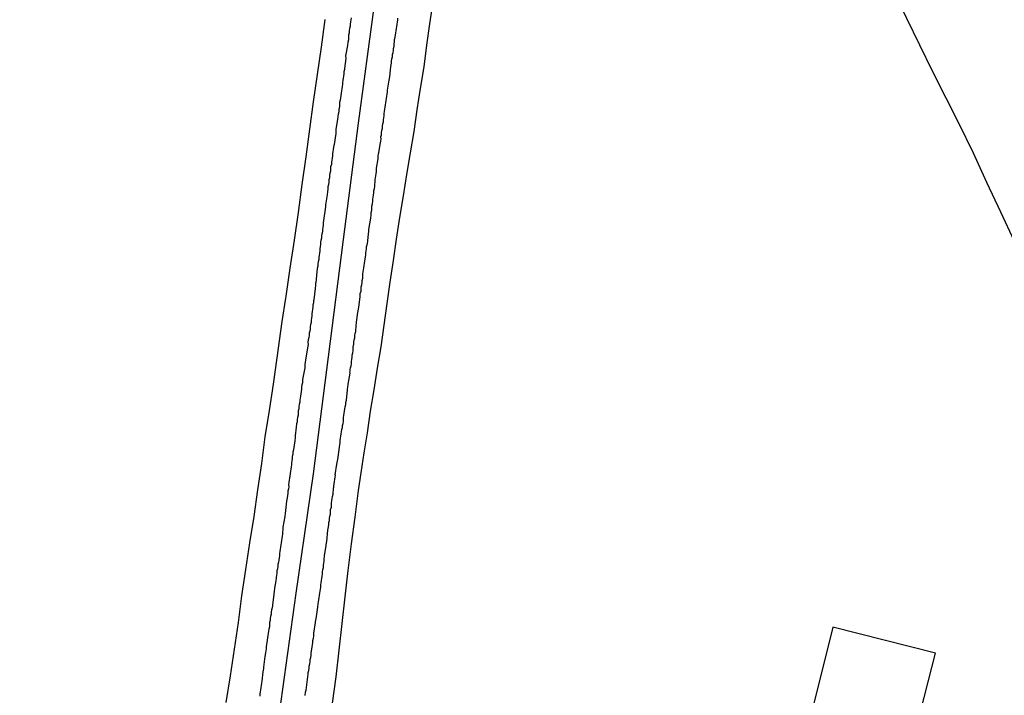
# Model space of a CAD drawing. Units: millimetres. Extents: x 187963 to 190378, y 1654889 to 1657665.
# Drawn here: x 189026 to 189154, y 1655111 to 1655199 of the extents above; entities that cross this region are included whole.
import ezdxf

# ---------------------------------------------------------------- set-up
doc = ezdxf.new("R2010")
doc.units = ezdxf.units.MM
for name, color, linetype in [('IMAGEM', 7, 'Continuous'), ('V-EDIFICACAO', 2, 'Continuous'), ('V-EIXO_DE_LOGRADOURO', 3, 'Continuous'), ('V-LOTE', 1, 'Continuous'), ('V-QUADRA', 6, 'Continuous'), ('V-TESTADA', 5, 'Continuous')]:
    doc.layers.add(name, color=color, linetype=linetype)
picture_1 = doc.add_image_def('image1.jpg', size_in_pixel=(4018, 4626))

msp = doc.modelspace()

# ---------------------------------------------------------------- linework, layer by layer
at = {"layer": 'V-EDIFICACAO'}
msp.add_lwpolyline([(189131.94, 1655119.8), (189128.8, 1655107.22), (189137.9, 1655105.14), (189138.61, 1655107.79), (189142.92, 1655106.89), (189145.35, 1655116.4), (189131.94, 1655119.8)], close=True, dxfattribs=at)
at = {"layer": 'V-EIXO_DE_LOGRADOURO'}
msp.add_lwpolyline([(189104.18, 1655384.66), (189102.33, 1655372.96), (189099.51, 1655363.22), (189095.8, 1655345.11), (189093.77, 1655333.67), (189092.11, 1655321.86), (189090.3, 1655309.83), (189088.05, 1655297.65), (189085.87, 1655285.4), (189083.62, 1655273.15), (189081.66, 1655260.68), (189079.63, 1655245.69), (189077.01, 1655230.7), (189074.39, 1655215.71), (189072.06, 1655200.72), (189070.03, 1655185.58), (189068.07, 1655170.37), (189066.11, 1655155.08), (189064.15, 1655139.79), (189061.9, 1655124.21), (189059.72, 1655108.55)], dxfattribs=at)
at = {"layer": 'V-LOTE'}
for points in [[(189155.66, 1655170.12), (189153.86, 1655173.97), (189152.06, 1655177.82), (189150.29, 1655181.67), (189148.45, 1655185.5), (189146.72, 1655188.83), (189145.01, 1655192.29), (189143.3, 1655195.75), (189141.61, 1655199.23), (189139.92, 1655202.82), (189138.23, 1655206.46)], [(189066.67, 1655109.85), (189067.13, 1655113.32), (189067.53, 1655116.79), (189067.93, 1655120.26), (189068.33, 1655123.73), (189068.73, 1655127.2), (189069.17, 1655130.67), (189069.61, 1655134.14), (189070.05, 1655137.61), (189070.43, 1655139.95), (189070.81, 1655142.54), (189071.25, 1655145.16), (189071.63, 1655147.97), (189072.09, 1655150.78), (189072.55, 1655153.59), (189073.01, 1655156.4), (189073.41, 1655159.21), (189073.81, 1655162.02), (189074.21, 1655164.83), (189074.61, 1655167.64), (189075.01, 1655170.45), (189075.47, 1655173.26), (189075.93, 1655176.07), (189076.39, 1655178.88), (189076.85, 1655181.69), (189077.31, 1655184.5), (189077.73, 1655187.31), (189078.17, 1655190.12), (189078.61, 1655192.93), (189078.99, 1655195.74), (189079.39, 1655198.55), (189079.79, 1655201.36)], [(189065.69, 1655199.09), (189065.18, 1655195.51), (189064.67, 1655191.93), (189064.16, 1655188.35), (189063.65, 1655184.77), (189063.18, 1655181.17), (189062.69, 1655177.57), (189062.18, 1655173.93), (189061.65, 1655170.29), (189061.12, 1655166.65), (189060.59, 1655163.01), (189060.55, 1655162.72), (189060.04, 1655159.68), (189059.39, 1655154.94), (189058.92, 1655151.5), (189058.39, 1655148.06), (189057.86, 1655144.62), (189057.39, 1655141.16), (189056.9, 1655137.7), (189056.41, 1655134.24), (189055.86, 1655130.78), (189055.33, 1655127.32), (189054.82, 1655123.86), (189054.35, 1655120.38), (189053.84, 1655116.9), (189053.33, 1655113.42), (189053.33, 1655113.42), (189052.77, 1655109.94)]]:
    msp.add_lwpolyline(points, dxfattribs=at)
at = {"layer": 'V-QUADRA'}
for points in [[(189069.1, 1655199.34), (189069.08, 1655199.04), (189069.01, 1655198.78), (189068.97, 1655198.48), (189068.97, 1655198.22), (189068.88, 1655197.92), (189068.86, 1655197.66), (189068.84, 1655197.36), (189068.75, 1655197.06), (189068.77, 1655196.76), (189068.75, 1655196.45), (189068.67, 1655196.15), (189068.62, 1655195.72), (189068.37, 1655194.37), (189068.39, 1655194), (189068.24, 1655192.69), (189068.22, 1655192.58), (189068.17, 1655192.28), (189068.15, 1655192.02), (189068.11, 1655191.72), (189068.07, 1655191.46), (189068.02, 1655191.16), (189067.98, 1655190.9), (189067.96, 1655190.6), (189067.94, 1655190.34), (189067.89, 1655190.04), (189067.85, 1655189.78), (189067.81, 1655189.48), (189067.76, 1655189.18), (189067.72, 1655188.88), (189067.68, 1655188.58), (189067.59, 1655188.28), (189067.57, 1655187.97), (189067.57, 1655187.84), (189067.57, 1655187.8), (189067.57, 1655187.67), (189067.53, 1655187.56), (189067.53, 1655187.5), (189067.51, 1655187.37), (189067.49, 1655187.07), (189067.42, 1655186.77), (189067.38, 1655186.47), (189067.33, 1655186.04), (189067.12, 1655184.81), (189067.12, 1655184.66), (189067.1, 1655184.23), (189066.88, 1655182.78), (189066.86, 1655182.68), (189066.82, 1655182.42), (189066.75, 1655182.12), (189066.73, 1655181.86), (189066.67, 1655181.56), (189066.69, 1655181.3), (189066.64, 1655181), (189066.6, 1655180.74), (189066.54, 1655180.44), (189066.52, 1655180.18), (189066.43, 1655179.88), (189066.43, 1655179.62), (189066.39, 1655179.32), (189066.39, 1655179.32), (189066.34, 1655179.06), (189066.3, 1655178.76), (189066.28, 1655178.46), (189066.21, 1655178.16), (189066.19, 1655177.86), (189066.17, 1655177.55), (189066.08, 1655177.25), (189066.06, 1655176.95), (189066.04, 1655176.65), (189065.96, 1655176.22), (189065.74, 1655174.91), (189065.76, 1655174.76), (189065.72, 1655174.33), (189065.49, 1655172.88), (189065.5, 1655172.86), (189065.46, 1655172.56), (189065.46, 1655172.26), (189065.4, 1655171.96), (189065.38, 1655171.7), (189065.35, 1655171.4), (189065.27, 1655171.14), (189065.25, 1655170.84), (189065.22, 1655170.58), (189065.14, 1655170.28), (189065.12, 1655170.02), (189065.09, 1655169.72), (189065.05, 1655169.46), (189065.03, 1655169.16), (189065.01, 1655168.9), (189064.97, 1655168.6), (189064.92, 1655168.34), (189064.88, 1655168.04), (189064.88, 1655167.78), (189064.79, 1655167.48), (189064.77, 1655167.22), (189064.75, 1655166.92), (189064.68, 1655166.62), (189064.64, 1655166.15), (189064.5, 1655164.75), (189064.47, 1655164.68), (189064.45, 1655164.42), (189064.41, 1655163.99), (189064.24, 1655162.51), (189064.21, 1655162.4), (189064.19, 1655162.14), (189064.1, 1655161.84), (189064.1, 1655161.54), (189064.06, 1655161.24), (189064.02, 1655160.98), (189063.98, 1655160.68), (189063.96, 1655160.42), (189063.91, 1655160.12), (189063.87, 1655159.86), (189063.87, 1655159.56), (189063.82, 1655159.3), (189063.76, 1655159), (189063.74, 1655158.74), (189063.72, 1655158.44), (189063.63, 1655158.18), (189063.61, 1655157.88), (189063.59, 1655157.58), (189063.5, 1655157.28), (189063.46, 1655156.98), (189063.48, 1655156.67), (189063.42, 1655156.24), (189063.16, 1655154.63), (189063.11, 1655154.39), (189063.07, 1655154.09), (189063.05, 1655153.66), (189062.77, 1655152.13), (189062.77, 1655151.98), (189062.75, 1655151.68), (189062.68, 1655151.42), (189062.64, 1655151.12), (189062.62, 1655150.86), (189062.6, 1655150.56), (189062.55, 1655150.26), (189062.51, 1655149.96), (189062.45, 1655149.7), (189062.43, 1655149.4), (189062.4, 1655149.14), (189062.34, 1655148.84), (189062.3, 1655148.58), (189062.27, 1655148.28), (189062.21, 1655148.02), (189062.19, 1655147.72), (189062.19, 1655147.46), (189062.12, 1655147.16), (189062.08, 1655146.9), (189062.06, 1655146.6), (189061.99, 1655146.34), (189061.95, 1655145.91), (189061.78, 1655144.77), (189061.78, 1655144.53), (189061.74, 1655144.1), (189061.57, 1655142.96), (189061.57, 1655142.94), (189061.5, 1655142.64), (189061.48, 1655142.38), (189061.39, 1655142.08), (189061.39, 1655142.08), (189061.39, 1655141.82), (189061.37, 1655141.52), (189061.33, 1655141.26), (189061.31, 1655140.96), (189061.26, 1655140.7), (189061.24, 1655140.4), (189061.18, 1655140.14), (189061.16, 1655139.84), (189061.11, 1655139.54), (189061.05, 1655139.24), (189061.03, 1655138.98), (189060.96, 1655138.68), (189060.94, 1655138.42), (189060.96, 1655138.12), (189060.92, 1655137.86), (189060.85, 1655137.56), (189060.83, 1655137.26), (189060.79, 1655136.96), (189060.75, 1655136.66), (189060.66, 1655136.22), (189060.53, 1655135), (189060.53, 1655134.98), (189060.49, 1655134.67), (189060.44, 1655134.24), (189060.19, 1655132.84), (189060.21, 1655132.78), (189060.19, 1655132.48), (189060.16, 1655132.22), (189060.14, 1655131.92), (189060.1, 1655131.66), (189060.04, 1655131.36), (189060.01, 1655131.1), (189059.97, 1655130.8), (189059.93, 1655130.54), (189059.89, 1655130.24), (189059.84, 1655129.98), (189059.78, 1655129.68), (189059.76, 1655129.42), (189059.76, 1655129.12), (189059.71, 1655128.82), (189059.67, 1655128.52), (189059.63, 1655128.26), (189059.54, 1655127.96), (189059.52, 1655127.7), (189059.5, 1655127.4), (189059.41, 1655127.14), (189059.39, 1655126.84), (189059.37, 1655126.58), (189059.3, 1655126.28), (189059.28, 1655125.85), (189059.11, 1655124.88), (189059.11, 1655124.82), (189059.07, 1655124.51), (189059.02, 1655124.08), (189058.86, 1655122.68), (189058.83, 1655122.62), (189058.79, 1655122.32), (189058.72, 1655122.06), (189058.68, 1655121.76), (189058.66, 1655121.5), (189058.59, 1655121.2), (189058.55, 1655120.94), (189058.53, 1655120.64), (189058.46, 1655120.38), (189058.44, 1655120.08), (189058.46, 1655119.82), (189058.38, 1655119.52), (189058.34, 1655119.26), (189058.29, 1655118.96), (189058.25, 1655118.7), (189058.21, 1655118.4), (189058.16, 1655118.1), (189058.12, 1655117.8), (189058.08, 1655117.54), (189058.03, 1655117.24), (189058.01, 1655116.98), (189057.99, 1655116.68), (189057.95, 1655116.42), (189057.86, 1655115.95), (189057.65, 1655114.59), (189057.65, 1655114.4), (189057.6, 1655113.97), (189057.46, 1655112.74), (189057.39, 1655112.46), (189057.35, 1655112.16), (189057.3, 1655111.9), (189057.26, 1655111.6), (189057.22, 1655111.34), (189057.17, 1655111.04), (189057.17, 1655110.78)], [(189063.09, 1655110.87), (189063.16, 1655111.3), (189063.22, 1655111.58), (189063.42, 1655112.98), (189063.46, 1655113.36), (189063.48, 1655113.62), (189063.5, 1655113.88), (189063.59, 1655114.14), (189063.61, 1655114.44), (189063.63, 1655114.7), (189063.72, 1655115), (189063.74, 1655115.26), (189063.76, 1655115.56), (189063.85, 1655115.82), (189063.87, 1655116.12), (189063.87, 1655116.38), (189063.93, 1655116.68), (189063.96, 1655116.94), (189064.02, 1655117.24), (189064.06, 1655117.5), (189064.1, 1655117.8), (189064.1, 1655118.06), (189064.19, 1655118.36), (189064.23, 1655118.62), (189064.25, 1655118.92), (189064.24, 1655119.02), (189064.45, 1655120.42), (189064.51, 1655120.81), (189064.54, 1655120.87), (189064.77, 1655122.4), (189064.79, 1655122.84), (189064.84, 1655123.09), (189064.88, 1655123.35), (189064.92, 1655123.65), (189064.97, 1655123.91), (189065.01, 1655124.21), (189065.05, 1655124.47), (189065.09, 1655124.77), (189065.14, 1655125.03), (189065.16, 1655125.33), (189065.18, 1655125.59), (189065.22, 1655125.89), (189065.27, 1655126.15), (189065.31, 1655126.45), (189065.35, 1655126.71), (189065.38, 1655127.01), (189065.4, 1655127.27), (189065.48, 1655127.57), (189065.51, 1655127.83), (189065.53, 1655128.13), (189065.59, 1655128.39), (189065.59, 1655128.69), (189065.61, 1655128.95), (189065.62, 1655129.1), (189065.83, 1655130.46), (189065.89, 1655130.84), (189065.92, 1655130.95), (189066.08, 1655132.44), (189066.17, 1655132.87), (189066.19, 1655133.17), (189066.21, 1655133.43), (189066.28, 1655133.73), (189066.3, 1655133.99), (189066.34, 1655134.29), (189066.39, 1655134.55), (189066.39, 1655134.85), (189066.43, 1655135.15), (189066.52, 1655135.45), (189066.52, 1655135.71), (189066.56, 1655136.01), (189066.6, 1655136.27), (189066.64, 1655136.57), (189066.69, 1655136.83), (189066.75, 1655137.13), (189066.77, 1655137.39), (189066.79, 1655137.69), (189066.82, 1655137.95), (189066.86, 1655138.05), (189066.86, 1655138.21), (189066.9, 1655138.51), (189066.95, 1655138.81), (189066.99, 1655139.07), (189067.03, 1655139.37), (189067.05, 1655139.63), (189067.04, 1655139.69), (189067.25, 1655141.05), (189067.33, 1655141.48), (189067.38, 1655141.67), (189067.55, 1655142.94), (189067.59, 1655143.33), (189067.63, 1655143.59), (189067.66, 1655143.89), (189067.68, 1655144.15), (189067.72, 1655144.45), (189067.76, 1655144.71), (189067.81, 1655145.01), (189067.85, 1655145.27), (189067.91, 1655145.57), (189067.91, 1655145.57), (189067.96, 1655145.83), (189067.98, 1655146.13), (189068.07, 1655146.38), (189068.09, 1655146.64), (189068.09, 1655146.9), (189068.11, 1655147.16), (189068.15, 1655147.42), (189068.19, 1655147.72), (189068.24, 1655147.98), (189068.28, 1655148.28), (189068.32, 1655148.54), (189068.39, 1655148.84), (189068.41, 1655149.1), (189068.5, 1655149.42), (189068.62, 1655150.78), (189068.67, 1655151.16), (189068.71, 1655151.42), (189068.71, 1655151.49), (189068.97, 1655152.93), (189068.95, 1655153.02), (189068.97, 1655153.2), (189068.99, 1655153.36), (189069.01, 1655153.62), (189069.1, 1655153.92), (189069.14, 1655154.18), (189069.16, 1655154.48), (189069.21, 1655154.74), (189069.25, 1655155.04), (189069.25, 1655155.3), (189069.32, 1655155.6), (189069.38, 1655155.86), (189069.36, 1655156.16), (189069.36, 1655156.42), (189069.4, 1655156.5), (189069.4, 1655156.63), (189069.44, 1655156.67), (189069.44, 1655156.87), (189069.47, 1655156.98), (189069.49, 1655157.28), (189069.57, 1655157.54), (189069.6, 1655157.84), (189069.62, 1655158.1), (189069.7, 1655158.4), (189069.7, 1655158.65), (189069.74, 1655158.91), (189069.77, 1655159.21), (189069.79, 1655159.47), (189069.81, 1655159.58), (189069.98, 1655160.85), (189070.05, 1655161.28), (189070.11, 1655161.54), (189070.11, 1655161.56), (189070.26, 1655162.92), (189070.3, 1655163.35), (189070.39, 1655163.65), (189070.41, 1655163.91), (189070.43, 1655164.21), (189070.5, 1655164.47), (189070.54, 1655164.77), (189070.56, 1655165.03), (189070.61, 1655165.33), (189070.61, 1655165.59), (189070.65, 1655165.89), (189070.69, 1655166.15), (189070.73, 1655166.45), (189070.78, 1655166.71), (189070.82, 1655167.01), (189070.86, 1655167.27), (189070.91, 1655167.57), (189070.95, 1655167.83), (189070.99, 1655168.13), (189071.01, 1655168.38), (189071.04, 1655168.64), (189071.08, 1655168.9), (189071.1, 1655169.16), (189071.12, 1655169.42), (189071.21, 1655169.72), (189071.23, 1655169.83), (189071.38, 1655171.1), (189071.42, 1655171.48), (189071.43, 1655171.68), (189071.66, 1655173.16), (189071.7, 1655173.59), (189071.72, 1655173.9), (189071.81, 1655174.2), (189071.81, 1655174.46), (189071.81, 1655174.76), (189071.88, 1655175.03), (189071.92, 1655175.4), (189071.94, 1655175.66), (189071.98, 1655175.92), (189072.03, 1655176.18), (189072.05, 1655176.48), (189072.07, 1655176.74), (189072.16, 1655177.04), (189072.18, 1655177.3), (189072.18, 1655177.6), (189072.22, 1655177.86), (189072.24, 1655178.16), (189072.28, 1655178.42), (189072.28, 1655178.42), (189072.33, 1655178.72), (189072.37, 1655178.98), (189072.41, 1655179.28), (189072.43, 1655179.54), (189072.42, 1655179.68), (189072.61, 1655180.91), (189072.65, 1655181.3), (189072.69, 1655181.56), (189072.72, 1655181.71), (189072.89, 1655182.81), (189072.97, 1655183.24), (189073, 1655183.5), (189072.99, 1655183.8), (189073.06, 1655184.06), (189073.08, 1655184.36), (189073.1, 1655184.62), (189073.19, 1655184.92), (189073.19, 1655185.18), (189073.23, 1655185.48), (189073.32, 1655185.73), (189073.32, 1655185.99), (189073.36, 1655186.29), (189073.4, 1655186.55), (189073.42, 1655186.85), (189073.45, 1655187.11), (189073.49, 1655187.41), (189073.53, 1655187.67), (189073.58, 1655187.97), (189073.62, 1655188.23), (189073.66, 1655188.53), (189073.71, 1655188.79), (189073.77, 1655189.09), (189073.79, 1655189.35), (189073.83, 1655189.65), (189073.84, 1655189.89), (189074.05, 1655191.2), (189074.14, 1655191.61), (189074.29, 1655192.97), (189074.35, 1655193.4), (189074.37, 1655193.66), (189074.42, 1655193.96), (189074.48, 1655194.22), (189074.52, 1655194.52), (189074.57, 1655194.78), (189074.63, 1655195.08), (189074.65, 1655195.34), (189074.7, 1655195.64), (189074.72, 1655195.9), (189074.74, 1655196.2), (189074.78, 1655196.5), (189074.85, 1655196.8), (189074.87, 1655197.06), (189074.95, 1655197.36), (189074.98, 1655197.62), (189075, 1655197.92), (189075.08, 1655198.18), (189075.11, 1655198.48), (189075.13, 1655198.74), (189075.19, 1655199.04), (189075.21, 1655199.3)]]:
    msp.add_lwpolyline(points, dxfattribs=at)
at = {"layer": 'V-TESTADA'}
for points in [[(189066.67, 1655109.85), (189067.13, 1655113.32), (189067.53, 1655116.79), (189067.93, 1655120.26), (189068.33, 1655123.73), (189068.73, 1655127.2), (189069.17, 1655130.67), (189069.61, 1655134.14), (189070.05, 1655137.61), (189070.43, 1655139.95), (189070.81, 1655142.54), (189071.25, 1655145.16), (189071.63, 1655147.97), (189072.09, 1655150.78), (189072.55, 1655153.59), (189073.01, 1655156.4), (189073.41, 1655159.21), (189073.81, 1655162.02), (189074.21, 1655164.83), (189074.61, 1655167.64), (189075.01, 1655170.45), (189075.47, 1655173.26), (189075.93, 1655176.07), (189076.39, 1655178.88), (189076.85, 1655181.69), (189077.31, 1655184.5), (189077.73, 1655187.31), (189078.17, 1655190.12), (189078.61, 1655192.93), (189078.99, 1655195.74), (189079.39, 1655198.55), (189079.79, 1655201.36)], [(189065.69, 1655199.09), (189065.18, 1655195.51), (189064.67, 1655191.93), (189064.16, 1655188.35), (189063.65, 1655184.77), (189063.18, 1655181.17), (189062.69, 1655177.57), (189062.18, 1655173.93), (189061.65, 1655170.29), (189061.12, 1655166.65), (189060.59, 1655163.01), (189060.55, 1655162.72), (189060.04, 1655159.68), (189059.39, 1655154.94), (189058.92, 1655151.5), (189058.39, 1655148.06), (189057.86, 1655144.62), (189057.39, 1655141.16), (189056.9, 1655137.7), (189056.41, 1655134.24), (189055.86, 1655130.78), (189055.33, 1655127.32), (189054.82, 1655123.86), (189054.35, 1655120.38), (189053.84, 1655116.9), (189053.33, 1655113.42), (189053.33, 1655113.42), (189052.77, 1655109.94)]]:
    msp.add_lwpolyline(points, dxfattribs=at)

# ---------------------------------------------------------------- referenced raster images: frames only (the image files are external)
at = {"layer": 'IMAGEM'}
image = msp.add_image(picture_1, insert=(187962.74, 1654888.93), size_in_units=(2410.83, 2775.64), dxfattribs=at)
image.dxf.flags = 7

doc.saveas('drawing.dxf')
